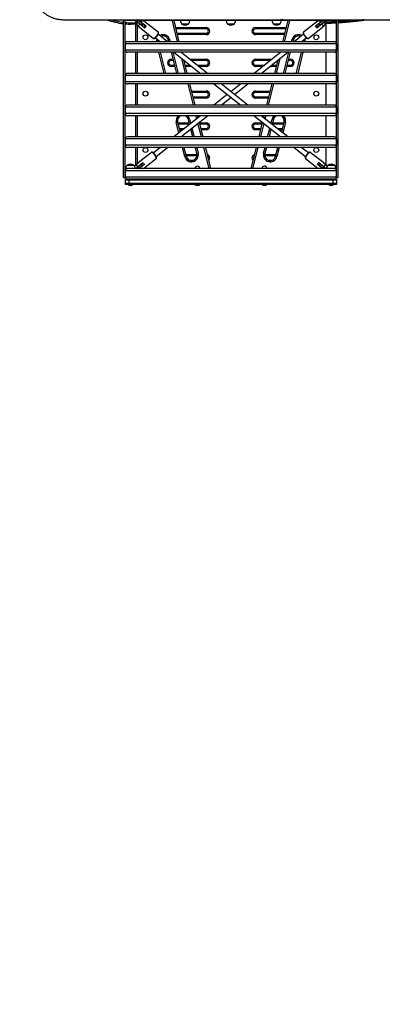
# Model space of a CAD drawing. Units: inches. Extents: x -485 to 210, y -567 to 251.
# Drawn here: x -27 to 25, y -313 to -173 of the extents above; entities that cross this region are included whole.
import ezdxf

# ---------------------------------------------------------------- set-up
doc = ezdxf.new("R2010")
doc.units = ezdxf.units.IN
doc.header["$MEASUREMENT"] = 0
doc.header["$PDSIZE"] = -1
doc.layers.add('CONTOUR', color=7, linetype='Continuous')
doc.layers.add('DIM_IMP_BORDURE', color=7, linetype='Continuous')
doc.styles.add('DIM', font='romans.shx')
doc.dimstyles.new('Implantation (Pied-mètre)', dxfattribs={"dimscale": 96, "dimtxt": 0.09375, "dimasz": 0.125, "dimexe": 0.125, "dimexo": 0.125, "dimgap": 0.03, "dimtad": 1, "dimdec": 3, "dimzin": 0, "dimdsep": 46, "dimlunit": 4, "dimtxsty": 'DIM', "dimblk1": 'OBLIQUE', "dimblk2": 'OBLIQUE', "dimsah": 1, "dimcen": 0.089844, "dimdle": 0.125, "dimclrt": 7, "dimadec": 0, "dimazin": 0, "dimtfac": 1, "dimtdec": 0, "dimtofl": 0, "dimtmove": 0, "dimatfit": 3, "dimldrblk": 'OBLIQUE', "dimfxl": 1, "dimfrac": 2, "dimtolj": 1, "dimtzin": 0, "dimarcsym": 0})

# ---------------------------------------------------------------- blocks, each defined once
blk = doc.blocks.new('_OBLIQUE')
at = {"color": 0, "linetype": 'ByBlock'}
blk.add_line((-0.5, -0.5), (0.5, 0.5), dxfattribs=at)
blk = doc.blocks.new('*D12')
at = {"layer": 'Defpoints', "color": 0}
for p in [(193.37, 219.34), (193.37, -223.49), (-425.59, -286.65)]:
    blk.add_point(p, dxfattribs=at)
at = {"layer": 'DIM_IMP_BORDURE', "color": 0, "lineweight": -2}
for p, q in [((-425.59, -270.4), (-425.59, 235.59)), ((193.37, -207.24), (193.37, 235.59)), ((-441.84, 219.34), (209.62, 219.34))]:
    blk.add_line(p, q, dxfattribs=at)
at = {"layer": 'DIM_IMP_BORDURE', "color": 0, "lineweight": -2, "xscale": 16.25, "yscale": 16.25, "zscale": 16.25, "rotation": 180}
blk.add_blockref('_OBLIQUE', (-425.59, 219.34), dxfattribs=at)
at = {"layer": 'DIM_IMP_BORDURE', "color": 0, "lineweight": -2, "xscale": 16.25, "yscale": 16.25, "zscale": 16.25}
blk.add_blockref('_OBLIQUE', (193.37, 219.34), dxfattribs=at)
at = {"layer": 'DIM_IMP_BORDURE', "color": 7, "insert": (-108.92, 232.51), "char_height": 12.1875, "attachment_point": 5, "style": 'DIM'}
blk.add_mtext('\\A1;51\'-7" [15.722m]', dxfattribs=at)
blk = doc.blocks.new('*D13')
at = {"layer": 'Defpoints', "color": 0}
for p in [(23.22, 132.38), (-454.13, -495.34), (-200.3, -495.34)]:
    blk.add_point(p, dxfattribs=at)
at = {"layer": 'DIM_IMP_BORDURE', "color": 0, "lineweight": -2}
for p, q in [((-454.13, 148.63), (-454.13, -511.59)), ((6.97, 132.38), (-470.38, 132.38)), ((-216.55, -495.34), (-470.38, -495.34))]:
    blk.add_line(p, q, dxfattribs=at)
at = {"layer": 'DIM_IMP_BORDURE', "color": 0, "lineweight": -2, "xscale": 16.25, "yscale": 16.25, "zscale": 16.25}
for p, rotation in [((-454.13, 132.38), 90), ((-454.13, -495.34), 270)]:
    blk.add_blockref('_OBLIQUE', p, dxfattribs=dict(at, rotation=rotation))
at = {"layer": 'DIM_IMP_BORDURE', "color": 7, "insert": (-467.3, -181.48), "char_height": 12.1875, "attachment_point": 5, "rotation": 90, "style": 'DIM'}
blk.add_mtext('\\A1;52\'-4" [15.944m]', dxfattribs=at)

msp = doc.modelspace()

# ---------------------------------------------------------------- linework, layer by layer
at = {"layer": 'CONTOUR'}
for p, q in [((-20.52547, -173.27485), (10.44941, -173.27485)), ((-12.0255, -195.64492), (-12.0255, -173.27485)), ((-11.7755, -195.64492), (-11.7755, -173.27485)), ((-3.75316, -173.39492), (-11.4755, -173.39492)), ((-10.93026, -173.70742), (-10.93026, -173.89492)), ((-10.93026, -173.70742), (-10.2755, -173.70742)), ((-10.2755, -173.89492), (-10.93026, -173.89492)), ((-10.27722, -173.39492), (-9.47164, -174.03091)), ((-10.2755, -176.39492), (-10.2755, -173.39629)), ((-10.04308, -173.59608), (-9.9613, -173.66064)), ((-10.03345, -174.13036), (-9.91501, -174.22387)), ((-10.0255, -173.60996), (-10.0255, -173.59366)), ((-10.0255, -176.39492), (-10.0255, -174.13664)), ((-9.87377, -173.39492), (-9.31673, -173.83469)), ((-9.79053, -173.44433), (-9.85312, -173.39492)), ((-9.76605, -174.34147), (-7.75904, -175.92595)), ((-9.67611, -173.88579), (-8.98644, -174.43027)), ((-9.65321, -173.88756), (-9.66114, -173.8976)), ((-9.50664, -174.01958), (-9.49871, -174.00954)), ((-8.81567, -174.21396), (-9.50534, -173.66948)), ((-9.49037, -173.6813), (-9.4983, -173.69134)), ((-9.31673, -173.83469), (-9.47164, -174.03091)), ((-9.47164, -174.03091), (-9.09205, -174.33058)), ((-9.3438, -173.81332), (-9.33587, -173.80328)), ((-9.31673, -173.83469), (-8.93714, -174.13436)), ((-9.01568, -173.55654), (-9.22039, -173.39492)), ((-9.20261, -173.39622), (-9.11282, -173.46711)), ((-9.18149, -174.25998), (-9.18882, -174.27049)), ((-9.11282, -173.46711), (-9.00948, -173.54869)), ((-9.09205, -174.33058), (-8.93714, -174.13436)), ((-9.01805, -174.05418), (-9.02658, -174.06376)), ((-9.01568, -173.55654), (-9.00948, -173.54869)), ((-7.07597, -175.06073), (-8.97576, -173.56089)), ((-5.07866, -173.45533), (-5.09488, -173.39492)), ((-4.89676, -173.40985), (-5.07866, -173.45533)), ((-4.34377, -176.39492), (-5.07866, -173.45533)), ((-4.90056, -173.39492), (-4.89676, -173.40985)), ((-4.89676, -173.40985), (-4.1505, -176.39492)), ((-4.6505, -174.39492), (-0.2755, -174.39492)), ((-0.2755, -174.58242), (-4.60362, -174.58242)), ((-3.74783, -173.39492), (-3.75316, -173.39492)), ((-2.79783, -173.39492), (-3.74783, -173.39492)), ((-3.41497, -173.89492), (-3.74425, -173.89492)), ((-3.61288, -173.89492), (-3.74425, -173.89492)), ((-2.80675, -173.89492), (-3.61288, -173.89492)), ((-2.80675, -173.89492), (-3.41497, -173.89492)), ((2.74686, -173.39492), (-2.79783, -173.39492)), ((-0.2755, -174.39492), (-0.2755, -174.58242)), ((2.7522, -173.39492), (2.74686, -173.39492)), ((3.7022, -173.39492), (2.7522, -173.39492)), ((3.08506, -173.89492), (2.75578, -173.89492)), ((2.88715, -173.89492), (2.75578, -173.89492)), ((3.69328, -173.89492), (2.88715, -173.89492)), ((3.69328, -173.89492), (3.08506, -173.89492)), ((9.24684, -173.39492), (3.7022, -173.39492)), ((6.7245, -174.39492), (11.0995, -174.39492)), ((6.7245, -174.39492), (6.7245, -174.58242)), ((11.05263, -174.58242), (6.7245, -174.58242)), ((10.20217, -173.39492), (9.24684, -173.39492)), ((10.19325, -173.89492), (9.25575, -173.89492)), ((17.9245, -173.39492), (10.20217, -173.39492)), ((10.49965, -173.27485), (45.44941, -173.27485)), ((10.5995, -176.39492), (11.34577, -173.40985)), ((11.52767, -173.45533), (10.79278, -176.39492)), ((11.34577, -173.40985), (11.34957, -173.39492)), ((11.52767, -173.45533), (11.34577, -173.40985)), ((11.54389, -173.39492), (11.52767, -173.45533)), ((15.42477, -173.56089), (13.52498, -175.06073)), ((14.20805, -175.92595), (16.21506, -174.34147)), ((15.95435, -173.66948), (15.26468, -174.21396)), ((15.76574, -173.83469), (15.38615, -174.13436)), ((15.38615, -174.13436), (15.54106, -174.33058)), ((15.43545, -174.43027), (16.12512, -173.88579)), ((15.45849, -173.54869), (15.51726, -173.5023)), ((15.6694, -173.39492), (15.46469, -173.55654)), ((15.47559, -174.06376), (15.46706, -174.05418)), ((15.51726, -173.5023), (15.6532, -173.39497)), ((15.92065, -174.03091), (15.54106, -174.33058)), ((15.63783, -174.27049), (15.6305, -174.25998)), ((16.32278, -173.39492), (15.76574, -173.83469)), ((15.92065, -174.03091), (15.76574, -173.83469)), ((15.78488, -173.80328), (15.79281, -173.81332)), ((16.72623, -173.39492), (15.92065, -174.03091)), ((15.94731, -173.69134), (15.93938, -173.6813)), ((15.94772, -174.00954), (15.95565, -174.01958)), ((16.11015, -173.8976), (16.10222, -173.88756)), ((16.30213, -173.39492), (16.23954, -173.44433)), ((16.36402, -174.22387), (16.48246, -174.13036)), ((16.41031, -173.66064), (16.49209, -173.59608)), ((16.7245, -173.39629), (16.7245, -176.39492)), ((18.2245, -195.64492), (18.2245, -173.27485)), ((18.4745, -195.64492), (18.4745, -173.27485)), ((-7.48243, -175.84023), (-6.77982, -176.39492)), ((-5.77117, -176.39492), (-7.09493, -175.34985)), ((-4.44737, -175.20742), (-0.2755, -175.20742)), ((-0.2755, -175.39492), (-4.4005, -175.39492)), ((-0.2755, -175.39492), (-0.2755, -175.20742)), ((6.7245, -175.20742), (10.89638, -175.20742)), ((6.7245, -175.39492), (6.7245, -175.20742)), ((10.8495, -175.39492), (6.7245, -175.39492)), ((13.54388, -175.3499), (12.22018, -176.39492)), ((13.22883, -176.39492), (13.9312, -175.84042)), ((-11.7755, -176.69492), (-11.7755, -177.59492)), ((18.2245, -176.69492), (-11.7755, -176.69492)), ((17.9245, -176.39492), (-11.4755, -176.39492)), ((-5.62003, -176.18607), (-5.43812, -176.14059)), ((-5.56781, -176.39492), (-5.62003, -176.18607)), ((-5.43812, -176.14059), (-5.37454, -176.39492)), ((11.82355, -176.39492), (11.88713, -176.14059)), ((11.88713, -176.14059), (12.06904, -176.18607)), ((12.06904, -176.18607), (12.01682, -176.39492)), ((18.2245, -176.69492), (18.2245, -177.59492)), ((18.2245, -177.59492), (-11.7755, -177.59492)), ((17.9245, -177.89492), (-11.4755, -177.89492)), ((-10.2755, -180.89492), (-10.2755, -177.89492)), ((-10.0255, -180.89492), (-10.0255, -177.89492)), ((-6.26441, -180.89492), (-7.01441, -177.89492)), ((-6.82114, -177.89492), (-6.07114, -180.89492)), ((-4.44281, -180.89492), (-5.19281, -177.89492)), ((-4.99954, -177.89492), (-4.24954, -180.89492)), ((-4.87982, -177.89492), (-1.07982, -180.89492)), ((-0.07117, -180.89492), (-3.87117, -177.89492)), ((-3.7755, -177.89492), (-3.75197, -177.98903)), ((10.32018, -177.89492), (6.52018, -180.89492)), ((7.52883, -180.89492), (11.32883, -177.89492)), ((10.20098, -177.98903), (10.2245, -177.89492)), ((10.69855, -180.89492), (11.44855, -177.89492)), ((11.64182, -177.89492), (10.89182, -180.89492)), ((12.52015, -180.89492), (13.27015, -177.89492)), ((13.46342, -177.89492), (12.71342, -180.89492)), ((16.7245, -177.89492), (16.7245, -180.89492)), ((-5.2755, -178.89492), (-4.94281, -178.89492)), ((-5.2755, -179.08242), (-5.2755, -178.89492)), ((-4.89594, -179.08242), (-5.2755, -179.08242)), ((-5.2755, -179.70742), (-4.73969, -179.70742)), ((-5.2755, -179.70742), (-5.2755, -179.89492)), ((-4.69281, -179.89492), (-5.2755, -179.89492)), ((-3.21877, -180.89492), (-3.74474, -178.79104)), ((-3.50394, -178.98114), (-3.0255, -180.89492)), ((-3.37565, -179.08242), (-3.47862, -179.08242)), ((-3.32237, -179.70742), (-2.58398, -179.70742)), ((-2.34648, -179.89492), (-3.2755, -179.89492)), ((-2.60451, -178.89492), (-0.2755, -178.89492)), ((-0.2755, -179.08242), (-2.36701, -179.08242)), ((-1.57534, -179.70742), (-0.2755, -179.70742)), ((-0.2755, -179.89492), (-1.33784, -179.89492)), ((-0.2755, -178.89492), (-0.2755, -179.08242)), ((-0.2755, -179.89492), (-0.2755, -179.70742)), ((6.7245, -178.89492), (9.05352, -178.89492)), ((6.7245, -178.89492), (6.7245, -179.08242)), ((8.81602, -179.08242), (6.7245, -179.08242)), ((6.7245, -179.70742), (8.02435, -179.70742)), ((6.7245, -179.89492), (6.7245, -179.70742)), ((7.78685, -179.89492), (6.7245, -179.89492)), ((9.7245, -179.89492), (8.79549, -179.89492)), ((9.03299, -179.70742), (9.77138, -179.70742)), ((9.4745, -180.89492), (9.95295, -178.98114)), ((10.19375, -178.79104), (9.66778, -180.89492)), ((9.92763, -179.08242), (9.82466, -179.08242)), ((11.7245, -179.89492), (11.14182, -179.89492)), ((11.1887, -179.70742), (11.7245, -179.70742)), ((11.7245, -179.08242), (11.34495, -179.08242)), ((11.39182, -178.89492), (11.7245, -178.89492)), ((11.7245, -179.08242), (11.7245, -178.89492)), ((11.7245, -179.70742), (11.7245, -179.89492)), ((-11.7755, -181.19492), (-11.7755, -182.09492)), ((18.2245, -181.19492), (-11.7755, -181.19492)), ((17.9245, -180.89492), (-11.4755, -180.89492)), ((18.2245, -181.19492), (18.2245, -182.09492)), ((18.2245, -182.09492), (-11.7755, -182.09492)), ((17.9245, -182.39492), (-11.4755, -182.39492)), ((-10.2755, -185.39492), (-10.2755, -182.39492)), ((-10.0255, -185.39492), (-10.0255, -182.39492)), ((-2.09377, -185.39492), (-2.84377, -182.39492)), ((-2.6505, -182.39492), (-1.9005, -185.39492)), ((0.82018, -182.39492), (4.62018, -185.39492)), ((5.62883, -185.39492), (1.82883, -182.39492)), ((4.62018, -182.39492), (3.2245, -183.49677)), ((3.72883, -183.89492), (5.62883, -182.39492)), ((8.3495, -185.39492), (9.0995, -182.39492)), ((9.29278, -182.39492), (8.54278, -185.39492)), ((16.7245, -182.39492), (16.7245, -185.39492)), ((-2.4005, -183.39492), (-0.2755, -183.39492)), ((-0.2755, -183.58242), (-2.35362, -183.58242)), ((-2.19737, -184.20742), (-0.2755, -184.20742)), ((-0.2755, -183.39492), (-0.2755, -183.58242)), ((-0.2755, -184.39492), (-0.2755, -184.20742)), ((2.72018, -183.89492), (0.82018, -185.39492)), ((1.82883, -185.39492), (3.2245, -184.29307)), ((6.7245, -183.39492), (8.8495, -183.39492)), ((6.7245, -183.39492), (6.7245, -183.58242)), ((8.80263, -183.58242), (6.7245, -183.58242)), ((6.7245, -184.20742), (8.64638, -184.20742)), ((6.7245, -184.39492), (6.7245, -184.20742)), ((-11.7755, -185.69492), (-11.7755, -186.59492)), ((18.2245, -185.69492), (-11.7755, -185.69492)), ((17.9245, -185.39492), (-11.4755, -185.39492)), ((-0.2755, -184.39492), (-2.1505, -184.39492)), ((8.5995, -184.39492), (6.7245, -184.39492)), ((18.2245, -185.69492), (18.2245, -186.59492)), ((18.2245, -186.59492), (-11.7755, -186.59492)), ((17.9245, -186.89492), (-11.4755, -186.89492)), ((-10.2755, -189.89492), (-10.2755, -186.89492)), ((-10.0255, -189.89492), (-10.0255, -186.89492)), ((-1.07982, -186.89492), (-4.87982, -189.89492)), ((-3.87117, -189.89492), (-0.07117, -186.89492)), ((-1.61344, -187.31621), (-1.71877, -186.89492)), ((-1.5255, -186.89492), (-1.45203, -187.18878)), ((6.52018, -186.89492), (10.32018, -189.89492)), ((11.32883, -189.89492), (7.52883, -186.89492)), ((7.90104, -187.18878), (7.9745, -186.89492)), ((8.16778, -186.89492), (8.06245, -187.31621)), ((16.7245, -186.89492), (16.7245, -189.89492)), ((-4.34408, -187.80318), (-4.52598, -187.84865)), ((-4.15706, -189.32433), (-4.52598, -187.84865)), ((-4.34408, -187.80318), (-3.99565, -189.1969)), ((-4.32114, -187.89492), (-2.69281, -187.89492)), ((-2.64594, -188.08242), (-4.27427, -188.08242)), ((-2.81153, -187.42004), (-2.62963, -187.37456)), ((-2.63573, -188.12327), (-2.81153, -187.42004)), ((-2.62963, -187.37456), (-2.47431, -187.99584)), ((-0.96877, -189.89492), (-1.44718, -187.98125)), ((-1.28577, -187.85382), (-0.7755, -189.89492)), ((-1.2755, -187.89492), (-0.2755, -187.89492)), ((-0.2755, -188.08242), (-1.22862, -188.08242)), ((-0.2755, -187.89492), (-0.2755, -188.08242)), ((6.7245, -187.89492), (7.7245, -187.89492)), ((6.7245, -187.89492), (6.7245, -188.08242)), ((7.67763, -188.08242), (6.7245, -188.08242)), ((7.2245, -189.89492), (7.73478, -187.85382)), ((7.89619, -187.98125), (7.41778, -189.89492)), ((8.92332, -187.99584), (9.07864, -187.37456)), ((9.07864, -187.37456), (9.26054, -187.42004)), ((9.26054, -187.42004), (9.08474, -188.12327)), ((10.72328, -188.08242), (9.09495, -188.08242)), ((9.14182, -187.89492), (10.77015, -187.89492)), ((10.44466, -189.1969), (10.79309, -187.80318)), ((10.97499, -187.84865), (10.60607, -189.32433)), ((10.97499, -187.84865), (10.79309, -187.80318)), ((17.9245, -189.89492), (-11.4755, -189.89492)), ((-4.11802, -188.70742), (-3.37565, -188.70742)), ((-3.61315, -188.89492), (-4.07114, -188.89492)), ((-3.82939, -189.86194), (-3.82114, -189.89492)), ((-2.44281, -188.89492), (-2.60451, -188.89492)), ((-2.19281, -189.89492), (-2.46947, -188.78831)), ((-2.30805, -188.66088), (-1.99954, -189.89492)), ((-1.07237, -188.70742), (-0.2755, -188.70742)), ((-0.2755, -188.89492), (-1.0255, -188.89492)), ((-0.2755, -188.89492), (-0.2755, -188.70742)), ((6.7245, -188.70742), (7.52138, -188.70742)), ((6.7245, -188.89492), (6.7245, -188.70742)), ((7.4745, -188.89492), (6.7245, -188.89492)), ((8.44855, -189.89492), (8.75706, -188.66088)), ((8.91848, -188.78831), (8.64182, -189.89492)), ((9.05352, -188.89492), (8.89182, -188.89492)), ((9.82466, -188.70742), (10.56703, -188.70742)), ((10.52015, -188.89492), (10.06216, -188.89492)), ((10.27015, -189.89492), (10.2784, -189.86194)), ((-11.7755, -190.19492), (-11.7755, -191.09492)), ((18.2245, -190.19492), (-11.7755, -190.19492)), ((18.2245, -191.09492), (-11.7755, -191.09492)), ((18.2245, -190.19492), (18.2245, -191.09492)), ((17.9245, -191.39492), (-11.4755, -191.39492)), ((-10.2755, -193.86148), (-10.2755, -191.39492)), ((-10.0255, -193.66763), (-10.0255, -191.39492)), ((-8.05795, -192.09988), (-9.95775, -193.59972)), ((-6.77982, -191.39492), (-7.78112, -192.18543)), ((-7.39407, -192.67615), (-5.77117, -191.39492)), ((-3.3133, -192.69936), (-3.63941, -191.39492)), ((-3.44614, -191.39492), (-3.1314, -192.65389)), ((-3.3133, -192.69936), (-3.1314, -192.65389)), ((-3.19614, -192.39492), (-1.57815, -192.39492)), ((-1.58446, -192.58242), (-3.14927, -192.58242)), ((-1.59886, -192.27075), (-1.81781, -191.39492)), ((-1.62454, -191.39492), (-1.41695, -192.22528)), ((-1.41695, -192.22528), (-1.59886, -192.27075)), ((0.15623, -194.39492), (-0.59377, -191.39492)), ((-0.4005, -191.39492), (0.3495, -194.39492)), ((6.0995, -194.39492), (6.8495, -191.39492)), ((7.04278, -191.39492), (6.29278, -194.39492)), ((7.86596, -192.22528), (8.07355, -191.39492)), ((8.04787, -192.27075), (7.86596, -192.22528)), ((8.02716, -192.39492), (9.64515, -192.39492)), ((9.59828, -192.58242), (8.03347, -192.58242)), ((8.26682, -191.39492), (8.04787, -192.27075)), ((9.58041, -192.65389), (9.89515, -191.39492)), ((9.58041, -192.65389), (9.76231, -192.69936)), ((10.08842, -191.39492), (9.76231, -192.69936)), ((12.22018, -191.39492), (13.84284, -192.67597)), ((14.23008, -192.18538), (13.22883, -191.39492)), ((16.40676, -193.59972), (14.50696, -192.09988)), ((16.7245, -191.39492), (16.7245, -193.86144)), ((-11.49425, -193.89492), (-10.55675, -193.89492)), ((-11.49425, -193.89492), (-11.30554, -193.89492)), ((-11.30554, -193.89492), (-10.55675, -193.89492)), ((-10.3211, -193.88657), (-10.33237, -193.89547)), ((-10.27722, -194.39492), (-9.47164, -193.75894)), ((-10.26498, -193.8567), (-10.22768, -193.82725)), ((-10.22768, -193.82725), (-9.97744, -193.62969)), ((-9.97124, -193.63754), (-10.21611, -193.83085)), ((-9.97124, -193.63754), (-9.97744, -193.62969)), ((-9.28535, -193.59556), (-9.97502, -194.14004)), ((-9.96006, -194.12823), (-9.95213, -194.13827)), ((-9.87377, -194.39492), (-9.31673, -193.95516)), ((-9.79763, -194.01629), (-9.80555, -194.00625)), ((-9.80425, -194.35635), (-9.11458, -193.81187)), ((-9.48774, -193.75534), (-9.4804, -193.76585)), ((-9.47164, -193.75894), (-9.16506, -193.5169)), ((-9.47164, -193.75894), (-9.31673, -193.95516)), ((-9.32549, -193.96207), (-9.31697, -193.97165)), ((-9.31673, -193.95516), (-9.01015, -193.71312)), ((-9.27683, -193.60514), (-9.28535, -193.59556)), ((-9.18598, -194.39492), (-7.37488, -192.96511)), ((-9.11458, -193.81187), (-9.12192, -193.80136)), ((-2.62723, -193.20742), (-2.10303, -193.20742)), ((8.55204, -193.20742), (9.07624, -193.20742)), ((13.82389, -192.96511), (15.63499, -194.39492)), ((15.76574, -193.95516), (15.45916, -193.71312)), ((15.57093, -193.80136), (15.56359, -193.81187)), ((15.56359, -193.81187), (16.25326, -194.35635)), ((15.92065, -193.75894), (15.61407, -193.5169)), ((15.73436, -193.59556), (15.72584, -193.60514)), ((16.42403, -194.14004), (15.73436, -193.59556)), ((15.76574, -193.95516), (15.92065, -193.75894)), ((16.32278, -194.39492), (15.76574, -193.95516)), ((15.76598, -193.97165), (15.7745, -193.96207)), ((16.72623, -194.39492), (15.92065, -193.75894)), ((15.92941, -193.76585), (15.93675, -193.75534)), ((16.25456, -194.00625), (16.24664, -194.01629)), ((16.40114, -194.13827), (16.40907, -194.12823)), ((16.66482, -193.83062), (16.42025, -193.63754)), ((16.42645, -193.62969), (16.46116, -193.65709)), ((16.46116, -193.65709), (16.7134, -193.85623)), ((16.78138, -193.89547), (16.77011, -193.88657)), ((17.00575, -193.89492), (17.94325, -193.89492)), ((17.00575, -193.89492), (17.75455, -193.89492)), ((17.75455, -193.89492), (17.94325, -193.89492)), ((-11.7755, -194.69492), (-11.7755, -195.59492)), ((18.2245, -194.69492), (-11.7755, -194.69492)), ((-11.68175, -194.39492), (-11.4755, -194.39492)), ((17.9245, -194.39492), (-11.4755, -194.39492)), ((-10.26022, -194.3652), (-10.29787, -194.39492)), ((-10.2755, -194.39356), (-10.2755, -194.37726)), ((-10.0255, -194.19619), (-10.0255, -194.17989)), ((-9.77817, -194.39492), (-9.80425, -194.35635)), ((-9.79722, -194.33449), (-9.78929, -194.34453)), ((-9.63479, -194.22256), (-9.64271, -194.21251)), ((16.09172, -194.21251), (16.0838, -194.22256)), ((16.25326, -194.35635), (16.22718, -194.39492)), ((16.2383, -194.34453), (16.24623, -194.33449)), ((16.25326, -194.35635), (16.30213, -194.39492)), ((16.74688, -194.39492), (16.70923, -194.3652)), ((16.7245, -194.37726), (16.7245, -194.39356)), ((17.9245, -194.39492), (18.13075, -194.39492)), ((18.2245, -195.59492), (18.2245, -194.69492)), ((-12.0255, -195.64492), (-11.7755, -195.64492)), ((18.2245, -195.59492), (-11.7755, -195.59492)), ((-11.7755, -195.89492), (-11.7755, -196.01992)), ((-11.2755, -195.89492), (-11.7755, -195.89492)), ((-11.2755, -196.01992), (-11.7755, -196.01992)), ((-11.7755, -196.01992), (-11.7755, -196.51992)), ((-11.7755, -196.51992), (-11.7755, -196.64492)), ((-11.2755, -196.51992), (-11.7755, -196.51992)), ((-11.2755, -196.64492), (-11.7755, -196.64492)), ((-11.3693, -196.64492), (-11.3693, -196.6918)), ((-11.3693, -196.6918), (-10.6817, -196.6918)), ((17.7245, -195.89492), (-11.2755, -195.89492)), ((-11.2755, -195.89492), (-11.2755, -196.01992)), ((17.7245, -196.01992), (-11.2755, -196.01992)), ((-11.2755, -196.01992), (-11.2755, -196.51992)), ((17.7245, -196.51992), (-11.2755, -196.51992)), ((-11.2755, -196.51992), (-11.2755, -196.64492)), ((17.7245, -196.64492), (-11.2755, -196.64492)), ((-10.6817, -196.6918), (-10.6817, -196.64492)), ((-1.8693, -196.64492), (-1.8693, -196.6918)), ((-1.8693, -196.6918), (-1.1817, -196.6918)), ((-1.1817, -196.6918), (-1.1817, -196.64492)), ((7.64884, -196.64492), (7.64884, -196.6918)), ((7.64884, -196.6918), (8.29844, -196.6918)), ((8.29844, -196.6918), (8.33644, -196.6918)), ((8.33644, -196.6918), (8.33644, -196.64492)), ((17.1307, -196.64492), (17.1307, -196.6918)), ((17.1307, -196.6918), (17.6799, -196.6918)), ((17.6799, -196.6918), (17.8183, -196.6918)), ((18.2245, -195.89492), (17.7245, -195.89492)), ((17.7245, -195.89492), (17.7245, -196.01992)), ((18.2245, -196.01992), (17.7245, -196.01992)), ((17.7245, -196.01992), (17.7245, -196.51992)), ((18.2245, -196.51992), (17.7245, -196.51992)), ((17.7245, -196.51992), (17.7245, -196.64492)), ((18.2245, -196.64492), (17.7245, -196.64492)), ((17.8183, -196.6918), (17.8183, -196.64492)), ((18.2245, -195.64492), (18.4745, -195.64492)), ((18.2245, -195.89492), (18.2245, -196.01992)), ((18.2245, -196.01992), (18.2245, -196.51992)), ((18.2245, -196.51992), (18.2245, -196.64492))]:
    msp.add_line(p, q, dxfattribs=at)
at = {"layer": 'CONTOUR', "flags": 128}
for points in [[(-10.04308, -173.59608), (-10.06579, -173.64078), (-10.07919, -173.67796), (-10.08246, -173.70529), (-10.07538, -173.72106), (-10.0584, -173.72429), (-10.03257, -173.71477), (-9.99952, -173.6931), (-9.9613, -173.66064)], [(-10.03345, -174.13036), (-10.03345, -174.13036), (-10.01168, -174.13804), (-9.98125, -174.13378), (-9.94299, -174.11772), (-9.89792, -174.09029), (-9.84728, -174.05222), (-9.79242, -174.00455), (-9.73485, -173.94857), (-9.67611, -173.88579)], [(-9.79053, -173.44433), (-9.76783, -173.39962), (-9.76579, -173.39492)], [(16.12512, -173.88579), (16.18386, -173.94857), (16.24143, -174.00455), (16.29629, -174.05222), (16.34693, -174.09029), (16.392, -174.11772), (16.43026, -174.13378), (16.46069, -174.13804), (16.48246, -174.13036)], [(16.21492, -174.34129), (16.21159, -174.3437), (16.21382, -174.33943), (16.22365, -174.328), (16.24085, -174.31117), (16.26384, -174.29167), (16.2899, -174.27222), (16.31616, -174.25453), (16.33965, -174.2397), (16.35694, -174.2288), (16.36402, -174.22387), (16.36402, -174.22387)], [(16.2148, -173.39492), (16.21684, -173.39962), (16.23954, -173.44433)], [(16.41031, -173.66064), (16.44853, -173.6931), (16.48158, -173.71477), (16.5074, -173.72429), (16.52439, -173.72106), (16.53147, -173.70529), (16.5282, -173.67796), (16.5148, -173.64078), (16.49209, -173.59608)], [(-7.75904, -175.92595), (-7.74952, -175.93119), (-7.7241, -175.93312), (-7.69074, -175.92367), (-7.65031, -175.90308), (-7.60384, -175.87187), (-7.55255, -175.83085), (-7.49776, -175.7811), (-7.44089, -175.72389), (-7.38342, -175.66071), (-7.32683, -175.5932), (-7.27259, -175.5231), (-7.2221, -175.45223), (-7.17667, -175.38242), (-7.13748, -175.31549), (-7.10554, -175.25316), (-7.08168, -175.19705), (-7.06652, -175.14862), (-7.06045, -175.10912), (-7.06362, -175.07956), (-7.07597, -175.06073), (-7.07597, -175.06073)], [(13.52498, -175.06073), (13.51263, -175.07956), (13.50946, -175.10912), (13.51553, -175.14862), (13.53069, -175.19705), (13.55455, -175.25316), (13.58649, -175.31549), (13.62568, -175.38242), (13.67111, -175.45223), (13.7216, -175.5231), (13.77584, -175.5932), (13.83243, -175.66071), (13.8899, -175.72389), (13.94677, -175.7811), (14.00156, -175.83085), (14.05285, -175.87187), (14.09932, -175.90308), (14.13975, -175.92367), (14.17311, -175.93312), (14.19853, -175.93119), (14.20805, -175.92595)], [(-7.37488, -192.96511), (-7.36758, -192.95706), (-7.3598, -192.93279), (-7.36125, -192.89815), (-7.3719, -192.85404), (-7.39147, -192.8016), (-7.41946, -192.74219), (-7.45514, -192.67735), (-7.49759, -192.60875), (-7.5457, -192.53819), (-7.59824, -192.46747), (-7.65384, -192.39844), (-7.71106, -192.33288), (-7.76841, -192.27249), (-7.82442, -192.21884), (-7.87764, -192.17331), (-7.92667, -192.13708), (-7.97027, -192.11109), (-8.00728, -192.09602), (-8.03677, -192.09225), (-8.05795, -192.09988), (-8.05795, -192.09988)], [(14.50696, -192.09988), (14.48578, -192.09225), (14.45629, -192.09602), (14.41928, -192.11109), (14.37568, -192.13708), (14.32665, -192.17331), (14.27343, -192.21884), (14.21742, -192.27249), (14.16007, -192.33288), (14.10285, -192.39844), (14.04725, -192.46747), (13.99471, -192.53819), (13.9466, -192.60875), (13.90415, -192.67735), (13.86847, -192.74219), (13.84048, -192.8016), (13.82091, -192.85404), (13.81026, -192.89815), (13.80881, -192.93279), (13.81659, -192.95706), (13.82389, -192.96511)], [(-9.97502, -194.14004), (-10.03376, -194.07727), (-10.09134, -194.02129), (-10.14619, -193.97361), (-10.19684, -193.93555), (-10.2419, -193.90811), (-10.28017, -193.89205), (-10.3106, -193.88779), (-10.33237, -193.89547)], [(16.78138, -193.89547), (16.78138, -193.89547), (16.75961, -193.88779), (16.72918, -193.89205), (16.69091, -193.90811), (16.64585, -193.93555), (16.5952, -193.97361), (16.54035, -194.02129), (16.48277, -194.07727), (16.42403, -194.14004)], [(-10.26022, -194.3652), (-10.29844, -194.33273), (-10.33149, -194.31106), (-10.35731, -194.30155), (-10.37429, -194.30477), (-10.37476, -194.30515)], [(-10.3696, -194.37335), (-10.3647, -194.38505), (-10.36018, -194.39492)], [(16.82377, -194.30515), (16.8233, -194.30477), (16.80632, -194.30155), (16.7805, -194.31106), (16.74745, -194.33273), (16.70923, -194.3652)], [(16.80919, -194.39492), (16.81371, -194.38505), (16.81861, -194.37335)]]:
    msp.add_lwpolyline(points, dxfattribs=at)
at = {"layer": 'CONTOUR'}
for centre in [(-8.9005, -175.76992), (15.3495, -175.76992), (-8.9005, -183.76992), (15.3495, -183.76992), (-8.9005, -191.76992), (15.3495, -191.76992)]:
    msp.add_circle(centre, 0.3438, dxfattribs=at)
for centre, radius, start, end in [((-10.93026, -163.8238), 10.07112, 249.7896488, 263.756745), ((-10.93026, -163.8238), 9.88362, 252.9860194, 263.637821), ((-10.93026, -163.8238), 9.88362, 265.094156, 270), ((-10.93026, -163.8238), 10.07112, 265.1857086, 270), ((-11.4755, -173.09492), 0.3, 216.8525665, 270), ((-10.47289, -172.95594), 1.20221, 323.592125, 338.5833527), ((-10.65725, -172.93564), 2.24177, 318.1858001, 325.2338735), ((-3.1661, -173.39296), 0.76565, 180.1468456, 220.9652448), ((-3.2755, -173.07852), 0.94141, 240.1371656, 299.8628344), ((-3.38489, -173.39296), 0.76565, 319.0347552, 359.8531544), ((-0.2755, -174.89492), 0.5, 270, 90), ((-0.2755, -174.89492), 0.3125, 270, 90), ((3.33393, -173.39296), 0.76565, 180.1468456, 220.9652448), ((3.22453, -173.07852), 0.94141, 240.1371656, 299.8628344), ((3.11513, -173.39296), 0.76565, 319.0347552, 359.8531544), ((6.7245, -174.89492), 0.5, 90, 270), ((6.7245, -174.89492), 0.3125, 90, 270), ((9.8339, -173.39296), 0.76565, 180.1468456, 220.9652448), ((9.7245, -173.07852), 0.94141, 240.1371656, 299.8628344), ((9.61511, -173.39296), 0.76565, 319.0347552, 359.8531544), ((17.10626, -172.93564), 2.24177, 214.7661265, 221.8141999), ((16.96305, -172.93321), 1.24883, 201.6979988, 216.1265235), ((17.9245, -173.09492), 0.3, 270, 323.1474335), ((-6.3863, -176.37764), 0.97736, 14.0362435, 119.6170604), ((-6.3863, -176.37764), 0.78986, 14.0362435, 113.9743938), ((12.83531, -176.37764), 0.97736, 60.3829396, 165.9637565), ((12.83531, -176.37764), 0.78986, 66.0256062, 165.9637565), ((-11.4755, -176.69492), 0.3, 90, 180), ((-6.3863, -176.37764), 0.97736, 156.9801077, 181.0134946), ((-6.3863, -176.37764), 0.78986, 160.7295339, 181.2541176), ((12.83531, -176.37764), 0.78986, 358.7458824, 19.2704661), ((12.83531, -176.37764), 0.97736, 358.9865054, 23.0198923), ((17.9245, -176.69492), 0.3, 0, 90), ((-11.4755, -177.59492), 0.3, 180, 270), ((17.9245, -177.59492), 0.3, 270, 0), ((-5.2755, -179.39492), 0.5, 90, 270), ((-5.2755, -179.39492), 0.3125, 90, 270), ((-0.2755, -179.39492), 0.5, 270, 90), ((-0.2755, -179.39492), 0.3125, 270, 90), ((6.7245, -179.39492), 0.5, 90, 270), ((6.7245, -179.39492), 0.3125, 90, 270), ((11.7245, -179.39492), 0.5, 270, 90), ((11.7245, -179.39492), 0.3125, 270, 90), ((-11.4755, -181.19492), 0.3, 90, 180), ((17.9245, -181.19492), 0.3, 0, 90), ((-11.4755, -182.09492), 0.3, 180, 270), ((17.9245, -182.09492), 0.3, 270, 0), ((-0.2755, -183.89492), 0.5, 270, 90), ((-0.2755, -183.89492), 0.3125, 270, 90), ((6.7245, -183.89492), 0.5, 90, 270), ((6.7245, -183.89492), 0.3125, 90, 270), ((-11.4755, -185.69492), 0.3, 90, 180), ((17.9245, -185.69492), 0.3, 0, 90), ((-11.4755, -186.59492), 0.3, 180, 270), ((-3.57781, -187.61161), 0.97736, 132.8371877, 194.0362435), ((-3.57781, -187.61161), 0.78986, 114.8569165, 194.0362435), ((-3.57781, -187.61161), 0.78986, 14.0362435, 65.1430835), ((-3.57781, -187.61161), 0.97736, 14.0362435, 47.1628123), ((10.02682, -187.61161), 0.97736, 132.8371877, 165.9637565), ((10.02682, -187.61161), 0.78986, 114.8569165, 165.9637565), ((10.02682, -187.61161), 0.78986, 345.9637565, 65.1430835), ((10.02682, -187.61161), 0.97736, 345.9637565, 47.1628123), ((17.9245, -186.59492), 0.3, 270, 0), ((-0.2755, -188.39492), 0.5, 270, 90), ((-0.2755, -188.39492), 0.3125, 270, 90), ((6.7245, -188.39492), 0.5, 90, 270), ((6.7245, -188.39492), 0.3125, 90, 270), ((-11.4755, -190.19492), 0.3, 90, 180), ((17.9245, -190.19492), 0.3, 0, 90), ((-11.4755, -191.09492), 0.3, 180, 270), ((17.9245, -191.09492), 0.3, 270, 0), ((-2.36513, -192.46232), 0.97736, 194.0362435, 14.0362435), ((-2.36513, -192.46232), 0.78986, 194.0362435, 14.0362435), ((-0.2755, -192.89492), 0.5, 313.0533841, 75.0191028), ((-0.2755, -192.89492), 0.3125, 334.9423846, 53.1301024), ((6.7245, -192.89492), 0.5, 104.9808972, 226.9466159), ((6.7245, -192.89492), 0.3125, 126.8698976, 205.0576154), ((8.81414, -192.46232), 0.97736, 165.9637565, 345.9637565), ((8.81414, -192.46232), 0.78986, 165.9637565, 345.9637565), ((-10.9161, -194.39688), 0.76565, 139.0347552, 179.8531544), ((-11.0255, -194.71133), 0.94141, 60.1371656, 119.8628344), ((-11.13489, -194.39688), 0.76565, 0.1468456, 40.9652448), ((-1.5255, -194.39492), 0.3438, 0, 180), ((7.9745, -194.39492), 0.3438, 0.6992258, 180), ((17.5839, -194.39688), 0.76565, 139.0347552, 179.8531544), ((17.4745, -194.71133), 0.94141, 60.1371656, 119.8628344), ((17.36511, -194.39688), 0.76565, 0.1468456, 40.9652448), ((-11.4755, -194.69492), 0.3, 90, 180), ((17.9245, -194.69492), 0.3, 0, 90), ((-11.4755, -195.59492), 0.3, 180, 270), ((-10.99226, -196.10201), 0.7, 237.4104942, 267.2789394), ((-11.05873, -196.10201), 0.7, 272.7210606, 302.5895058), ((-1.49226, -196.10201), 0.7, 237.4104942, 267.2789394), ((-1.55873, -196.10201), 0.7, 272.7210606, 302.5895058), ((8.02587, -196.10201), 0.7, 237.4104942, 267.2789394), ((7.9594, -196.10201), 0.7, 272.7210606, 302.5895058), ((17.50774, -196.10201), 0.7, 237.4104942, 267.2789394), ((17.44127, -196.10201), 0.7, 272.7210606, 302.5895058), ((17.9245, -195.59492), 0.3, 270, 0)]:
    msp.add_arc(centre, radius, start, end, dxfattribs=at)
for centre, major_axis, start_param, end_param in [((10.28703, -173.08735), (-0.18111, 0.18111), 1.832595715, 3.403392041), ((10.66203, -173.08735), (0.18111, 0.18111), 2.879793266, 4.450589593)]:
    msp.add_ellipse(centre, major_axis=major_axis, ratio=0.267949192, start_param=start_param, end_param=end_param, dxfattribs=at)
for points, knots in [([(-24.52547, -169.78563), (-24.5251, -169.82086), (-24.52406, -169.92098), (-24.51263, -170.08578), (-24.48741, -170.27924), (-24.4497, -170.47115), (-24.39984, -170.66093), (-24.33792, -170.84798), (-24.26416, -171.03174), (-24.17875, -171.21163), (-24.08198, -171.38711), (-23.97412, -171.55762), (-23.85551, -171.72264), (-23.72651, -171.88164), (-23.58752, -172.03414), (-23.43897, -172.17965), (-23.28131, -172.3177), (-23.11505, -172.44788), (-22.94069, -172.56976), (-22.75879, -172.68297), (-22.56992, -172.78715), (-22.37465, -172.88197), (-22.17361, -172.96714), (-21.96743, -173.04239), (-21.75674, -173.10748), (-21.54221, -173.16223), (-21.32451, -173.20643), (-21.1043, -173.24002), (-20.88229, -173.26267), (-20.68904, -173.27342), (-20.57002, -173.27446), (-20.52547, -173.27485)], [0, 0, 0, 0, 0.019196955, 0.054544365, 0.08989504, 0.125250269, 0.160614418, 0.195991437, 0.231384711, 0.266796962, 0.302230183, 0.337685635, 0.373163869, 0.408664798, 0.444187781, 0.479731733, 0.515295231, 0.550876629, 0.586474154, 0.622085992, 0.657710363, 0.693345573, 0.728990055, 0.764642391, 0.800301325, 0.835965762, 0.871634765, 0.907307534, 0.942983392, 0.978661759, 1, 1, 1, 1]), ([(-10.0516, -173.58968), (-10.05992, -173.60298), (-10.08173, -173.63783), (-10.11157, -173.69729), (-10.13579, -173.7601), (-10.14968, -173.82139), (-10.15442, -173.87532), (-10.15064, -173.93074), (-10.13721, -173.98588), (-10.1139, -174.03901), (-10.0801, -174.08653), (-10.05236, -174.11751), (-10.03448, -174.12914), (-10.03303, -174.13008)], [0, 0, 0, 0, 0.076676234, 0.200959128, 0.348728108, 0.44169983, 0.532872381, 0.623356722, 0.714360202, 0.806211193, 0.898776055, 0.99179713, 1, 1, 1, 1]), ([(-10.04935, -173.59112), (-10.04936, -173.59112), (-10.04936, -173.59111), (-10.04392, -173.59541), (-10.04308, -173.59608)], [0, 0, 0, 0, 0.8458966367, 1, 1, 1, 1]), ([(-9.9613, -173.66064), (-9.95991, -173.66173), (-9.95105, -173.66873), (-9.92291, -173.69095), (-9.86047, -173.74024), (-9.78383, -173.80074), (-9.72019, -173.85099), (-9.68556, -173.87833), (-9.67611, -173.88579)], [0, 0, 0, 0, 0.0429521, 0.274055095, 0.506120647, 0.719560531, 0.923456051, 1, 1, 1, 1]), ([(-9.91501, -174.22387), (-9.91199, -174.226), (-9.90596, -174.23027), (-9.88601, -174.24252), (-9.86103, -174.25829), (-9.83346, -174.27714), (-9.80732, -174.2973), (-9.78565, -174.31649), (-9.77014, -174.33252), (-9.76249, -174.34224), (-9.76124, -174.34534), (-9.76493, -174.34214), (-9.76591, -174.3413)], [0, 0, 0, 0, 0.106218538, 0.212397468, 0.319609879, 0.427571961, 0.534388289, 0.639945364, 0.746093635, 0.853751025, 0.961505782, 1, 1, 1, 1]), ([(-9.7705, -174.33745), (-9.77466, -174.33342), (-9.78302, -174.32532), (-9.80293, -174.30564), (-9.82144, -174.28794), (-9.83313, -174.27821), (-9.83629, -174.27558)], [0, 0, 0, 0, 0.293171482, 0.589304227, 0.888954858, 1, 1, 1, 1]), ([(-9.50534, -173.66948), (-9.52423, -173.65457), (-9.56803, -173.61999), (-9.63806, -173.56471), (-9.70568, -173.51132), (-9.75876, -173.46941), (-9.78193, -173.45112), (-9.78965, -173.44503), (-9.79053, -173.44433)], [0, 0, 0, 0, 0.151255129, 0.350579248, 0.551437677, 0.756681034, 0.971994417, 1, 1, 1, 1]), ([(-9.03346, -173.52976), (-9.03038, -173.53135), (-9.01145, -173.54116), (-8.98746, -173.55312), (-8.96922, -173.56483), (-8.97195, -173.5681), (-8.99098, -173.564), (-9.02686, -173.55045), (-9.07989, -173.52322), (-9.14437, -173.47868), (-9.19689, -173.43167), (-9.22417, -173.40283), (-9.23166, -173.39492)], [0, 0, 0, 0, 0.019802761, 0.12177635, 0.224204652, 0.316498589, 0.411162912, 0.520231329, 0.649707853, 0.794980829, 0.943762029, 1, 1, 1, 1]), ([(15.68043, -173.39492), (15.67702, -173.3987), (15.6557, -173.4223), (15.60809, -173.46638), (15.54131, -173.51599), (15.47753, -173.5503), (15.43537, -173.56565), (15.41717, -173.56842), (15.42267, -173.56349), (15.42511, -173.56132)], [0, 0, 0, 0, 0.033957922, 0.21230059, 0.398986593, 0.58573062, 0.770504519, 0.898538319, 1, 1, 1, 1]), ([(15.42625, -173.55991), (15.43254, -173.55613), (15.44495, -173.54867), (15.46979, -173.53623), (15.48204, -173.5301)], [0, 0, 0, 0, 0.506670628, 1, 1, 1, 1]), ([(16.23954, -173.44433), (16.23816, -173.44543), (16.22929, -173.45242), (16.20115, -173.47464), (16.13871, -173.52394), (16.06208, -173.58444), (15.99843, -173.63468), (15.9638, -173.66202), (15.95435, -173.66948)], [0, 0, 0, 0, 0.0429520995, 0.2740550949, 0.5061206473, 0.7195605307, 0.923456051, 1, 1, 1, 1]), ([(16.12512, -173.88579), (16.14401, -173.87087), (16.18781, -173.8363), (16.25783, -173.78101), (16.32546, -173.72762), (16.37854, -173.68572), (16.40171, -173.66743), (16.40942, -173.66134), (16.41031, -173.66064)], [0, 0, 0, 0, 0.151255129, 0.350579248, 0.551437677, 0.756681034, 0.971994417, 1, 1, 1, 1]), ([(16.28448, -174.27626), (16.27942, -174.28059), (16.266, -174.29207), (16.24652, -174.31091), (16.22775, -174.32961), (16.22045, -174.33649), (16.2168, -174.33993)], [0, 0, 0, 0, 0.166859306, 0.441882098, 0.720814914, 1, 1, 1, 1]), ([(16.48228, -174.12989), (16.49677, -174.1174), (16.52607, -174.09212), (16.55901, -174.04498), (16.58294, -173.99477), (16.59714, -173.94364), (16.60295, -173.89295), (16.60135, -173.84314), (16.59312, -173.79358), (16.57804, -173.74154), (16.55472, -173.68525), (16.52849, -173.63388), (16.50788, -173.60119), (16.50069, -173.58979)], [0, 0, 0, 0, 0.090542097, 0.183206703, 0.271124333, 0.355660156, 0.438160852, 0.52043646, 0.60549678, 0.698984629, 0.811423401, 0.934264291, 1, 1, 1, 1]), ([(16.7245, -173.58045), (16.75388, -173.57913), (17.05648, -173.5655), (17.56108, -173.53679), (18.01814, -173.50606), (18.2245, -173.49219)], [0, 0, 0, 0, 0.055678928, 0.573618572, 1, 1, 1, 1]), ([(18.2245, -173.68798), (18.07777, -173.69783), (17.67228, -173.72503), (17.16996, -173.75309), (16.80588, -173.7693), (16.7245, -173.77292)], [0, 0, 0, 0, 0.305721531, 0.844817303, 1, 1, 1, 1]), ([(16.7245, -173.78274), (16.8342, -173.77811), (17.22156, -173.76173), (17.72314, -173.73547), (18.10139, -173.71144), (18.2245, -173.70361)], [0, 0, 0, 0, 0.210414207, 0.742986354, 1, 1, 1, 1]), ([(18.4745, -173.47462), (18.69062, -173.45842), (19.15578, -173.42356), (19.77916, -173.36598), (20.27479, -173.31538), (20.52859, -173.28492), (20.61246, -173.27485)], [0, 0, 0, 0, 0.2820971905, 0.6071991367, 0.870201978, 1, 1, 1, 1]), ([(18.4745, -173.68804), (18.52987, -173.68464), (18.84851, -173.66505), (19.39767, -173.62329), (20.07121, -173.56529), (20.49259, -173.52542), (20.6712, -173.5055), (20.67153, -173.50546)], [0, 0, 0, 0, 0.069269925, 0.398704828, 0.727930655, 0.999494107, 1, 1, 1, 1]), ([(20.03669, -173.5409), (20.01328, -173.54334), (19.77106, -173.56861), (19.27477, -173.61092), (18.77599, -173.65189), (18.49784, -173.67004), (18.4745, -173.67156)], [0, 0, 0, 0, 0.048654585, 0.50334659, 0.95832508, 1, 1, 1, 1]), ([(22.11779, -173.27485), (22.0908, -173.27952), (21.91699, -173.30961), (21.56658, -173.36089), (21.06448, -173.4282), (20.55546, -173.48845), (20.20165, -173.52422), (20.03669, -173.5409)], [0, 0, 0, 0, 0.045263879, 0.291570911, 0.538102242, 0.784632932, 1, 1, 1, 1]), ([(20.67153, -173.50546), (20.85165, -173.48591), (21.21223, -173.44676), (21.71671, -173.38247), (22.12594, -173.32543), (22.35346, -173.28796), (22.43305, -173.27485)], [0, 0, 0, 0, 0.282369087, 0.565265363, 0.847918353, 1, 1, 1, 1]), ([(20.68977, -173.50394), (20.70906, -173.50197), (20.83892, -173.48873), (21.0697, -173.46281), (21.3809, -173.4261), (21.68186, -173.38772), (21.97342, -173.34772), (22.23033, -173.31014), (22.38501, -173.28525), (22.44964, -173.27485)], [0, 0, 0, 0, 0.029646625, 0.199545568, 0.368619225, 0.537227635, 0.707584263, 0.87781383, 1, 1, 1, 1]), ([(-7.758, -175.92531), (-7.75021, -175.93101), (-7.73291, -175.94366), (-7.70102, -175.95019), (-7.66804, -175.94934), (-7.63309, -175.94051), (-7.59272, -175.92258), (-7.54582, -175.89342), (-7.49412, -175.85364), (-7.44149, -175.80691), (-7.38864, -175.75457), (-7.33607, -175.69748), (-7.28462, -175.63676), (-7.23532, -175.57369), (-7.18921, -175.50963), (-7.14733, -175.44596), (-7.11056, -175.38392), (-7.07971, -175.32456), (-7.0554, -175.26838), (-7.03835, -175.21489), (-7.03122, -175.16954), (-7.0339, -175.12951), (-7.04482, -175.09649), (-7.06088, -175.07352), (-7.07286, -175.06336), (-7.07597, -175.06073)], [0, 0, 0, 0, 0.025566848, 0.056761863, 0.088821934, 0.125635318, 0.171772244, 0.227419685, 0.28111344, 0.332421961, 0.382535985, 0.432043887, 0.481247605, 0.530331924, 0.579432781, 0.628649538, 0.678146987, 0.728169174, 0.779144517, 0.831937125, 0.888429575, 0.925399714, 0.958117588, 0.989133687, 1, 1, 1, 1]), ([(13.52498, -175.06073), (13.5161, -175.06937), (13.49884, -175.0862), (13.48579, -175.11834), (13.48064, -175.15112), (13.4826, -175.18844), (13.49257, -175.23373), (13.51214, -175.28796), (13.54047, -175.34837), (13.57494, -175.41077), (13.61465, -175.47458), (13.65888, -175.53901), (13.70669, -175.60293), (13.75705, -175.66502), (13.80888, -175.72393), (13.86109, -175.7784), (13.91269, -175.82726), (13.96295, -175.86958), (14.01164, -175.90465), (14.05733, -175.93059), (14.09793, -175.94568), (14.13558, -175.95117), (14.16963, -175.94655), (14.19557, -175.93715), (14.20566, -175.92684), (14.20766, -175.92479)], [0, 0, 0, 0, 0.032834048, 0.063864834, 0.096570966, 0.134950289, 0.183498711, 0.239484461, 0.292489829, 0.343418539, 0.393319317, 0.442695337, 0.491813649, 0.540844988, 0.589912355, 0.639127264, 0.688665865, 0.738799754, 0.790021157, 0.843349025, 0.892733236, 0.928952099, 0.961350492, 0.992317026, 1, 1, 1, 1]), ([(-7.37527, -192.96394), (-7.36792, -192.95769), (-7.35159, -192.9438), (-7.33784, -192.9143), (-7.33101, -192.88202), (-7.33149, -192.84598), (-7.33956, -192.80254), (-7.35704, -192.75016), (-7.38373, -192.69064), (-7.41697, -192.62861), (-7.45562, -192.56505), (-7.49895, -192.50066), (-7.54607, -192.43653), (-7.59598, -192.37393), (-7.64759, -192.31422), (-7.6998, -192.2587), (-7.75161, -192.20854), (-7.8022, -192.16475), (-7.8512, -192.12807), (-7.89926, -192.09907), (-7.94172, -192.08161), (-7.98129, -192.07493), (-8.01594, -192.07789), (-8.04201, -192.08818), (-8.05467, -192.09747), (-8.05795, -192.09988)], [0, 0, 0, 0, 0.025566848, 0.056761863, 0.088821934, 0.125635318, 0.171772244, 0.227419685, 0.28111344, 0.332421961, 0.382535985, 0.432043887, 0.481247605, 0.530331924, 0.579432781, 0.628649538, 0.678146987, 0.728169174, 0.779144517, 0.831937125, 0.888429575, 0.925399714, 0.958117588, 0.989133687, 1, 1, 1, 1]), ([(14.50696, -192.09988), (14.49649, -192.09326), (14.47612, -192.08037), (14.44183, -192.07514), (14.40875, -192.07774), (14.3729, -192.0883), (14.33116, -192.10851), (14.28295, -192.14013), (14.23077, -192.18171), (14.17807, -192.22971), (14.12523, -192.28316), (14.07281, -192.34113), (14.02174, -192.40246), (13.97303, -192.46587), (13.92775, -192.52995), (13.88689, -192.59338), (13.85134, -192.65491), (13.82184, -192.71362), (13.79903, -192.76911), (13.7844, -192.81958), (13.77914, -192.86257), (13.78254, -192.90047), (13.79494, -192.93251), (13.8101, -192.95557), (13.82247, -192.96299), (13.82493, -192.96446)], [0, 0, 0, 0, 0.032834048, 0.063864834, 0.096570966, 0.134950289, 0.183498711, 0.239484461, 0.292489829, 0.343418539, 0.393319317, 0.442695337, 0.491813649, 0.540844988, 0.589912355, 0.639127264, 0.688665865, 0.738799754, 0.790021157, 0.843349025, 0.892733236, 0.928952099, 0.961350492, 0.992317026, 1, 1, 1, 1]), ([(-10.33221, -193.89596), (-10.3467, -193.90845), (-10.37603, -193.93372), (-10.40874, -193.98088), (-10.43185, -194.0277), (-10.43954, -194.05889), (-10.44288, -194.0724)], [0, 0, 0, 0, 0.267449369, 0.541326689, 0.80117396, 1, 1, 1, 1]), ([(-10.18807, -193.81569), (-10.21105, -193.82797), (-10.25215, -193.84993), (-10.29744, -193.8724), (-10.31994, -193.88449), (-10.32092, -193.88659), (-10.32098, -193.88671)], [0, 0, 0, 0, 0.380101752, 0.679999696, 0.981634049, 1, 1, 1, 1]), ([(-9.97502, -194.14004), (-9.99392, -194.15496), (-10.03771, -194.18953), (-10.10774, -194.24482), (-10.17537, -194.29821), (-10.22844, -194.34011), (-10.25162, -194.3584), (-10.25933, -194.36449), (-10.26022, -194.3652)], [0, 0, 0, 0, 0.151255129, 0.350579248, 0.551437677, 0.756681034, 0.971994417, 1, 1, 1, 1]), ([(-10.00142, -193.64862), (-9.99916, -193.646), (-9.98522, -193.62985), (-9.96802, -193.6093), (-9.9524, -193.59427), (-9.94985, -193.59769), (-9.95825, -193.61525), (-9.97976, -193.64701), (-10.01855, -193.69226), (-10.07684, -193.74469), (-10.1379, -193.78685), (-10.17547, -193.80845), (-10.18807, -193.81569)], [0, 0, 0, 0, 0.019435284, 0.119516563, 0.220044118, 0.310625369, 0.40353302, 0.51057747, 0.637651316, 0.780228482, 0.92624877, 1, 1, 1, 1]), ([(16.76999, -193.88672), (16.76539, -193.88361), (16.75594, -193.87725), (16.72137, -193.8598), (16.67339, -193.8357), (16.61094, -193.80177), (16.54142, -193.7565), (16.47743, -193.70255), (16.42932, -193.64861), (16.40459, -193.61112), (16.39767, -193.59407), (16.40374, -193.59829), (16.40642, -193.60015)], [0, 0, 0, 0, 0.074772828, 0.153344653, 0.241741793, 0.346708865, 0.46731405, 0.593561461, 0.71984811, 0.84480245, 0.931385994, 1, 1, 1, 1]), ([(16.40806, -193.60093), (16.41319, -193.60617), (16.42332, -193.61651), (16.44119, -193.63779), (16.45, -193.64828)], [0, 0, 0, 0, 0.506670628, 1, 1, 1, 1]), ([(16.70923, -194.3652), (16.70784, -194.3641), (16.69898, -194.3571), (16.67083, -194.33488), (16.60839, -194.28559), (16.53176, -194.22509), (16.46811, -194.17484), (16.43348, -194.1475), (16.42403, -194.14004)], [0, 0, 0, 0, 0.0429521, 0.274055095, 0.506120647, 0.719560531, 0.923456051, 1, 1, 1, 1]), ([(16.89319, -194.07982), (16.8904, -194.06663), (16.88366, -194.03491), (16.86161, -193.98684), (16.82808, -193.9393), (16.80028, -193.90831), (16.78239, -193.89668), (16.78093, -193.89573)], [0, 0, 0, 0, 0.186094957, 0.447768212, 0.711475209, 0.976481904, 1, 1, 1, 1]), ([(-9.85312, -194.39492), (-9.8463, -194.38954), (-9.82982, -194.37653), (-9.8137, -194.36381), (-9.80425, -194.35635)], [0, 0, 0, 0, 0.413834527, 1, 1, 1, 1])]:
    msp.add_open_spline(points, degree=3, knots=knots, dxfattribs=at)

# ---------------------------------------------------------------- dimensions: what is measured, and where the dimension line sits
at = {"layer": 'DIM_IMP_BORDURE'}
dim = msp.add_linear_dim(base=(193.37315, 219.34179), p1=(-425.59457, -286.6493), p2=(193.37315, -223.49358), dimstyle='Implantation (Pied-mètre)', override={"dimscale": 130, "dimdec": 0}, dxfattribs=at)
dim.commit()
dim.dimension.update_dxf_attribs({"geometry": '*D12', "text_midpoint": (-108.9216, 219.34179), "dimtype": 160})
dim = msp.add_linear_dim(base=(-454.13063, -495.33876), p1=(23.22453, 132.37622), p2=(-200.2971, -495.33876), angle=90, dimstyle='Implantation (Pied-mètre)', override={"dimscale": 130, "dimdec": 0}, dxfattribs=at)
dim.commit()
dim.dimension.update_dxf_attribs({"geometry": '*D13', "text_midpoint": (-467.29821, -181.48127)})

doc.saveas('drawing.dxf')
